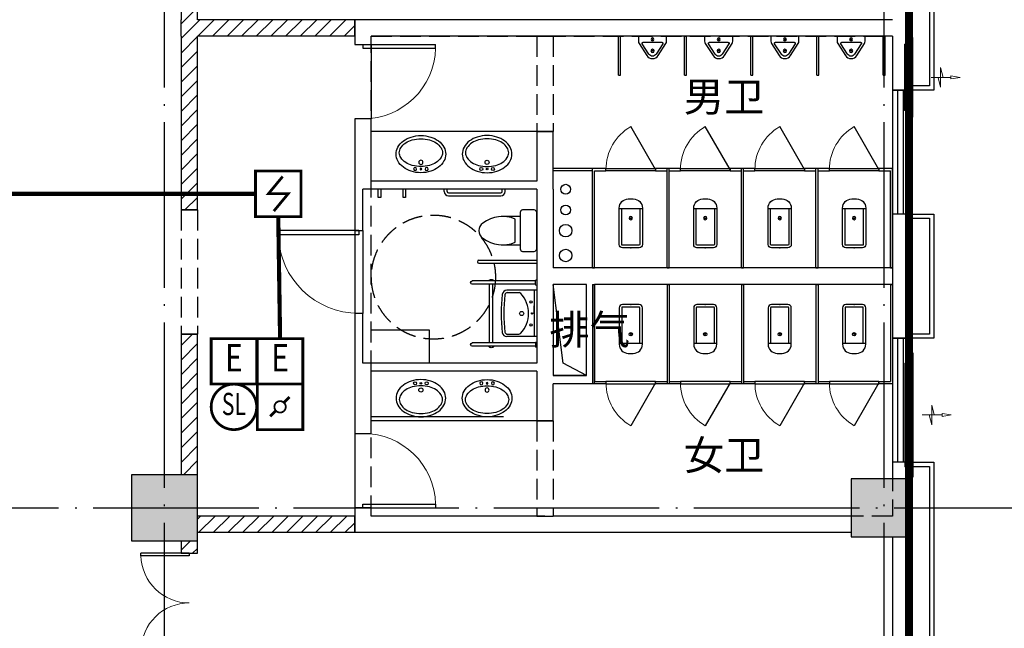
# Model space of a CAD drawing. Extents: x 4029809 to 5183336, y -626890 to -66837.
# Drawn here: x 4361011 to 4372913, y -469484 to -462127 of the extents above; entities that cross this region are included whole.
import ezdxf
from ezdxf.enums import TextEntityAlignment as Align

# ---------------------------------------------------------------- set-up
doc = ezdxf.new("R2010")
doc.units = 0
doc.header["$LTSCALE"] = 1000
doc.header["$MEASUREMENT"] = 0
for name, pattern in [('学生综合服务中心$0$CONTINOUS', [0]), ('学生综合服务中心$0$DASH', [0.35, 0.25, -0.1]), ('学生综合服务中心$0$DOTE', [2.42, 2, -0.2, 0.02, -0.2])]:
    doc.linetypes.add(name, pattern=pattern)
for name, color, linetype in [('EQUIP-消防', 3, 'Continuous'), ('WIRE-照明', 7, 'Continuous'), ('学生综合服务中心$0$-水-给水立管', 101, '学生综合服务中心$0$CONTINOUS'), ('学生综合服务中心$0$-水-自喷立管', 31, '学生综合服务中心$0$CONTINOUS'), ('学生综合服务中心$0$COLUMN', 2, 'Continuous'), ('学生综合服务中心$0$DOTE', 26, 'Continuous'), ('学生综合服务中心$0$EVTR', 3, 'Continuous'), ('学生综合服务中心$0$GXYZ', 251, 'Continuous'), ('学生综合服务中心$0$LATRINE', 6, 'Continuous'), ('学生综合服务中心$0$LVTRY', 252, 'Continuous'), ('学生综合服务中心$0$PUB_HATCH', 8, 'Continuous'), ('学生综合服务中心$0$PUB_TEXT', 7, 'Continuous'), ('学生综合服务中心$0$STAIR', 3, 'Continuous'), ('学生综合服务中心$0$WALL', 2, 'Continuous'), ('学生综合服务中心$0$WINDOW', 141, 'Continuous'), ('学生综合服务中心$0$石材', 6, 'Continuous')]:
    doc.layers.add(name, color=color, linetype=linetype)
doc.layers.add('学生综合服务中心$0$暖通-回风-风口', color=200, linetype='Continuous', lineweight=20)
doc.layers.add('学生综合服务中心$0$暖通-排风-风口', color=30, linetype='Continuous', lineweight=20)
doc.styles.add('_TEL_DIM', font='SIMPLEX', dxfattribs={"width": 0.55, "height": 4, "bigfont": '@GBCBIG'})
doc.styles.add('_wxqhz', font='njadri_romans1.shx', dxfattribs={"width": 0.7, "bigfont": 'njadri_fhztxt.shx'})
doc.styles.add('FHZ', font='romans.shx', dxfattribs={"width": 0.7, "height": 350, "bigfont": 'fhztxt.shx'})
doc.styles.add('ROMAND', font='romand.shx', dxfattribs={"width": 0.55, "height": 350, "bigfont": 'fhztxt.shx'})
doc.styles.add('学生综合服务中心$0$_TCH_DIM', font='SIMPLEX', dxfattribs={"bigfont": 'GBCBIG'})
pattern_1 = [(45, (2429338, -414662.51), (-88.388383, 88.388383), [])]

# ---------------------------------------------------------------- blocks, each defined once
blk = doc.blocks.new('_linkpt1')
at = {"color": 0}
blk.add_line((0, 0), (0, 0), dxfattribs=at)
blk = doc.blocks.new('$equip_U$00000344(dell-74357f98d8)')
at = {"const_width": 0.06}
blk.add_lwpolyline([(-0.5, -0.5), (0.5, -0.5), (0.5, 0.5), (-0.5, 0.5)], close=True, dxfattribs=at)
blk.add_lwpolyline([(-0.097, -0.38), (0.217, 0), (-0.217, 0), (0.097, 0.38)], dxfattribs=at)
at = {"xscale": 0.002, "yscale": 0.002, "zscale": 0.002}
for p in [(0, 0.5), (-0.5, 0), (0.5, 0), (0, -0.5)]:
    blk.add_blockref('_linkpt1', p, dxfattribs=at)
at = {"style": 'FHZ', "width": 0.67, "flags": 9}
blk.add_attdef('A', (0, 0), '', height=0.00002, dxfattribs=at)
blk = doc.blocks.new('$equip_U$00000521(PC201606292014)')
for p in [(0, 0.5), (-0.5, 0), (0.5, 0), (0, -0.5)]:
    blk.add_point(p)
blk.add_blockref('$equip_U$00000344(dell-74357f98d8)', (0, 0))
at = {"color": 7, "style": '_wxqhz', "flags": 1}
for tag in ['A', 'REMARK']:
    blk.add_attdef(tag, text='', height=0.0000222, dxfattribs=at).set_placement((0, 0), align=Align.MIDDLE_CENTER)
blk = doc.blocks.new('$equip_U$00000373(PC201606292014)')
at = {"const_width": 0.06, "elevation": 0}
blk.add_lwpolyline([(-0.5, 0, 1), (0.5, 0, 1)], format="xyb", close=True, dxfattribs=at)
blk.add_circle((0, 0, 0), 0.5)
at = {"style": 'ROMAND', "width": 0.7}
blk.add_text('SL', height=0.4889, dxfattribs=at).set_placement((0, 0, 0), align=Align.MIDDLE)
at = {"style": '_TEL_DIM', "flags": 1}
blk.add_attdef('A', text='', height=0.0000222, dxfattribs=at).set_placement((0, 0, 0), align=Align.MIDDLE_CENTER)
blk = doc.blocks.new('$equip_U$00000174(PC201606292014)')
at = {"const_width": 0.06}
blk.add_lwpolyline([(-0.5, -0.5), (0.5, -0.5), (0.5, 0.5), (-0.5, 0.5)], close=True, dxfattribs=at)
for points in [[(0.083, 0.093), (0.207, 0.217)], [(-0.217, -0.207), (-0.093, -0.083)]]:
    blk.add_lwpolyline(points, dxfattribs=at)
at = {"const_width": 0.04}
blk.add_lwpolyline([(-0.125, 0, 1), (0.125, 0, 1)], format="xyb", close=True, dxfattribs=at)
for p in [(0, 0.5), (-0.5, 0), (0.5, 0), (0, -0.5)]:
    blk.add_point(p)
at = {"style": '_TEL_DIM', "flags": 1}
blk.add_attdef('A', text='', height=0.0000222, dxfattribs=at).set_placement((0, 0), align=Align.MIDDLE_CENTER)
blk = doc.blocks.new('$equip_U$00000693(PC201606292014)')
at = {"color": 0, "const_width": 0.06}
blk.add_lwpolyline([(-0.5, 0), (0.5, 0), (0.5, 1), (-0.5, 1)], close=True, dxfattribs=at)
for p in [(0, 1), (-0.5, 0.5), (0.5, 0.5), (0, 0)]:
    blk.add_point(p)
at = {"color": 0, "style": 'ROMAND', "width": 0.8}
blk.add_text('E', height=0.6, dxfattribs=at).set_placement((0, 0.5), align=Align.MIDDLE)
at = {"color": 7, "style": '_TEL_DIM', "flags": 1}
for tag in ['A', 'REMARK']:
    blk.add_attdef(tag, text='', height=0.0000182, dxfattribs=at).set_placement((0, 0), align=Align.MIDDLE_CENTER)
blk = doc.blocks.new('学生综合服务中心$0$$lvtry$00000200')
at = {"color": 0}
for p, q in [((-110, -40), (-110, -470)), ((100, -30), (-100, -30)), ((110, -470), (110, -40))]:
    blk.add_line(p, q, dxfattribs=at)
blk.add_lwpolyline([(100, 0), (-100, 0, 0.414214), (-140, -40), (-140, -480, 0.414214), (-30, -590), (30, -590, 0.414214), (140, -480), (140, -40, 0.414214)], format="xyb", close=True, dxfattribs=at)
blk.add_lwpolyline([(140, -470), (-140, -470)], dxfattribs=at)
blk.add_circle((0, -359), 20, dxfattribs=at)
for centre, start, end in [((-100, -40), 90, 180), ((100, -40), 0, 90)]:
    blk.add_arc(centre, 10, start, end, dxfattribs=at)
for p in [(0, 0), (0, -359)]:
    blk.add_point(p, dxfattribs=at)
blk = doc.blocks.new('学生综合服务中心$0$$TCHSYS$APDOOR2D')
blk.add_line((0.5, 0), (0, 0.866))
at = {"lineweight": 13}
blk.add_arc((0.5, 0), 1, 120, 180, dxfattribs=at)
blk = doc.blocks.new('学生综合服务中心$0$3ffsccc33')
at = {"layer": '学生综合服务中心$0$LATRINE'}
for p, q in [((1897471, 189945), (1897471, 188745)), ((1897496, 189945), (1897471, 189945)), ((1897496, 189945), (1897496, 188770)), ((1898371, 189945), (1898371, 188770)), ((1898396, 189945), (1898371, 189945)), ((1898396, 189945), (1898396, 188745)), ((1897471, 188745), (1897634, 188745)), ((1897634, 188770), (1897496, 188770)), ((1897634, 188745), (1897634, 188770)), ((1897634, 188770), (1898234, 188770)), ((1897634, 188745), (1897634, 188770)), ((1898234, 188745), (1897634, 188745)), ((1898371, 188770), (1898234, 188770)), ((1898234, 188770), (1898234, 188745)), ((1898234, 188770), (1898234, 188745)), ((1898234, 188745), (1898396, 188745))]:
    blk.add_line(p, q, dxfattribs=at)
at = {"layer": '学生综合服务中心$0$LATRINE', "xscale": 600, "yscale": 600, "zscale": 25, "rotation": 180.0000000014822}
blk.add_blockref('学生综合服务中心$0$$TCHSYS$APDOOR2D', (1897934, 188757), dxfattribs=at)
blk.add_blockref('学生综合服务中心$0$$TCHSYS$APDOOR2D', (1897934, 188757), dxfattribs=at)
at = {"layer": '学生综合服务中心$0$LVTRY', "yscale": -1, "rotation": 180.0000000013061}
blk.add_blockref('学生综合服务中心$0$$lvtry$00000200', (1897934, 189702), dxfattribs=at)
blk = doc.blocks.new('学生综合服务中心$0$$plan$00003677')
at = {"layer": '学生综合服务中心$0$LVTRY'}
for points in [[(-300, -225, 0.126822), (-279, -308, 0.10607), (-212, -384, 0.085783), (-118, -432, 0.075445), (0, -450, 0.075445), (118, -432, 0.085783), (212, -384, 0.10607), (279, -308, 0.126822), (300, -225, 0.126822), (279, -142, 0.10607), (212, -66, 0.085783), (118, -18, 0.075445), (0, 0, 0.075445), (-118, -18, 0.085783), (-212, -66, 0.10607), (-279, -142, 0.126822)], [(0, -75, 0.065144), (-104, -89, 0.077925), (-184, -124, 0.107177), (-243, -183, 0.144094), (-261, -242, 0.144094), (-243, -302, 0.107177), (-184, -361, 0.077925), (-104, -396, 0.065144), (0, -410, 0.065144), (104, -396, 0.077925), (184, -361, 0.107177), (243, -302, 0.144094), (261, -242, 0.144094), (243, -183, 0.107177), (184, -124, 0.077925), (104, -89, 0.065144)]]:
    blk.add_lwpolyline(points, format="xyb", close=True, dxfattribs=at)
for centre, radius in [((-70, -45), 18.4), ((0, -126), 25), ((0, -45), 10.4), ((70, -45), 18.4)]:
    blk.add_circle(centre, radius, dxfattribs=at)
blk = doc.blocks.new('学生综合服务中心$0$$plan$00001613')
for p, q in [((-260, -140), (-260, 140)), ((-200, 170), (-200, -170))]:
    blk.add_line(p, q)
blk.add_lwpolyline([(-430, -170), (-200, -170), (-200, -220, 0.414214), (-170, -250), (-30, -250, 0.414214), (0, -220), (0, 220, 0.414214), (-30, 250), (-170, 250, 0.414214), (-200, 220), (-200, 170), (-430, 170)], format="xyb")
for centre, radius, start, end in [((-413, -227), 398, 67.4505, 126.6381), ((-590, 0), 110, 123.4509, 236.5491), ((-413, 227), 398, 233.3619, 292.5495)]:
    blk.add_arc(centre, radius, start, end)
blk = doc.blocks.new('学生综合服务中心$0$_LV1')
for p, q in [((-280, 0), (280, 0)), ((-280, 0), (-280, -361)), ((280, 0), (280, -361)), ((-280, -29), (280, -29)), ((0, -29), (-90, -29)), ((-90, -29), (90, -29)), ((-251, -356), (-251, -214)), ((251, -356), (251, -215))]:
    blk.add_line(p, q)
for centre, radius in [((-139, -69), 15), ((0, -57), 8), ((139, -69), 15), ((1, -182), 24.9)]:
    blk.add_circle(centre, radius)
for centre, radius, start, end in [((0, -452), 354, 46.7581, 133.1543), ((-223, -214), 28, 133.1543, 180), ((223, -215), 28, 0, 46.7581), ((-223, -356), 28, 180, 263.4984), ((223, -356), 28, 276.5122, 0), ((-224, -361), 56, 180, 263.481), ((0, 1600), 2029, 263.481, 276.519), ((0, 1600), 1997, 263.4984, 276.5122), ((224, -361), 56, 276.519, 0)]:
    blk.add_arc(centre, radius, start, end)
blk = doc.blocks.new('学生综合服务中心$0$A$C22EB2B3D')
at = {"layer": '学生综合服务中心$0$LVTRY'}
for p, q in [((785, 805), (20, 805)), ((785, 765), (20, 765)), ((230, 765), (230, 149)), ((270, 765), (270, 149)), ((785, 763), (785, 810)), ((230, 205), (230, 55)), ((270, 205), (270, 55)), ((785, 55), (20, 55)), ((785, 15), (20, 15)), ((785, 59), (785, 11))]:
    blk.add_line(p, q, dxfattribs=at)
for centre, radius, start, end in [((20, 785), 20, 90, 270), ((251, 786), 37, 32.6973, 147.3027), ((802, 802), 19, 96.9711, 155.3726), ((802, 771), 19, 204.6274, 263.0289), ((20, 35), 20, 90, 270), ((251, 35), 37, 212.6973, 327.3027), ((802, 51), 19, 96.9711, 155.3726), ((802, 19), 19, 204.6274, 263.0289)]:
    blk.add_arc(centre, radius, start, end, dxfattribs=at)
at = {"layer": '学生综合服务中心$0$LVTRY', "extrusion": (0, 0, -1), "zscale": -1, "rotation": 90}
blk.add_blockref('学生综合服务中心$0$_LV1', (-800, 408), dxfattribs=at)
blk = doc.blocks.new('学生综合服务中心$0$H-DTDFFS-68')
for p, q in [((0.5, 0.6), (0.5, -0.6)), ((0.5, 0.5), (-0.5, -0.5)), ((-0.5, 0.5), (0.5, 0.5)), ((0.25, 0.5), (-0.5, -0.25)), ((-0.25, 0.5), (-0.5, 0.25)), ((0, 0.5), (-0.5, 0)), ((-0.5, 0.5), (-0.5, -0.5)), ((0.5, 0.25), (-0.25, -0.5)), ((0.5, 0), (0, -0.5)), ((0.5, -0.25), (0.25, -0.5)), ((-0.5, -0.5), (0.5, -0.5))]:
    blk.add_line(p, q)
blk = doc.blocks.new('学生综合服务中心$0$HFfh2')
for p, q in [((-5.85, 0), (-1.85, 0)), ((-4.43, 0), (-3.93, 1.95)), ((-3.93, 1.95), (-3.93, -0.01)), ((-3.43, 0), (-3.93, -1.96)), ((-1.85, 0.31), (0, 0)), ((-1.85, 0), (-1.85, 0.31)), ((-1.85, 0), (-1.85, -0.31)), ((-3.93, -1.96), (-3.93, -0.01)), ((-1.85, -0.31), (0, 0))]:
    blk.add_line(p, q)
blk = doc.blocks.new('学生综合服务中心$0$H-DTDFFS-68-H')
for p, q in [((0.5, 0.6), (0.5, -0.6)), ((0.5, 0.5), (-0.5, -0.5)), ((-0.5, 0.5), (0.5, 0.5)), ((0.25, 0.5), (-0.5, -0.25)), ((-0.25, 0.5), (-0.5, 0.25)), ((0, 0.5), (-0.5, 0)), ((-0.5, 0.5), (-0.5, -0.5)), ((0.5, 0.25), (-0.25, -0.5)), ((0.5, 0), (0, -0.5)), ((0.5, -0.25), (0.25, -0.5)), ((-0.5, -0.5), (0.5, -0.5))]:
    blk.add_line(p, q)
blk = doc.blocks.new('学生综合服务中心$0$N1')
at = {"layer": '学生综合服务中心$0$暖通-回风-风口', "xscale": 100, "yscale": 800, "zscale": 320}
blk.add_blockref('学生综合服务中心$0$H-DTDFFS-68', (1993822, 283879), dxfattribs=at)
at = {"layer": '学生综合服务中心$0$暖通-回风-风口', "xscale": -60, "yscale": 60, "zscale": 2, "rotation": 180}
blk.add_blockref('学生综合服务中心$0$HFfh2', (1994444, 283879, 320), dxfattribs=at)
at = {"layer": '学生综合服务中心$0$暖通-排风-风口', "xscale": 100, "yscale": 1250, "zscale": 400}
blk.add_blockref('学生综合服务中心$0$H-DTDFFS-68-H', (1993825, 279798), dxfattribs=at)
at = {"layer": '学生综合服务中心$0$暖通-排风-风口', "xscale": -60, "yscale": 60, "zscale": 2, "rotation": 180}
blk.add_blockref('学生综合服务中心$0$HFfh2', (1994337, 279798, 200), dxfattribs=at)
blk = doc.blocks.new('学生综合服务中心$0$$DorLib2D$00000002')
for p, q in [((-0.5, 0), (-0.5, 0.4875)), ((-0.475, 0.4875), (-0.5, 0.4875)), ((-0.475, 0), (-0.475, 0.4875)), ((0.475, 0), (0.475, 0.4875)), ((0.475, 0.4875), (0.5, 0.4875)), ((0.5, 0), (0.5, 0.4875)), ((-0.5, 0), (-0.475, 0)), ((0.5, 0), (0.475, 0))]:
    blk.add_line(p, q)
at = {"lineweight": 13}
for centre, start, end in [((-0.4875, 0), 0, 88.53072), ((0.4875, 0), 91.46928, 180)]:
    blk.add_arc(centre, 0.4875, start, end, dxfattribs=at)
blk = doc.blocks.new('学生综合服务中心$0$$TCHSYS$WIN2D')
for p, q in [((-0.5, 0.5), (0.5, 0.5)), ((-0.5, 0.5), (-0.5, -0.5)), ((0.5, 0.5), (0.5, -0.5)), ((0.5, 0.1667), (-0.5, 0.1667)), ((0.5, -0.1667), (-0.5, -0.1667)), ((-0.5, -0.5), (0.5, -0.5))]:
    blk.add_line(p, q)
blk = doc.blocks.new('学生综合服务中心$0$$lvtry$00000219')
at = {"color": 0}
for p, q in [((-124, -91), (-43, -216)), ((-116, -76), (116, -76)), ((43, -216), (124, -91))]:
    blk.add_line(p, q, dxfattribs=at)
blk.add_lwpolyline([(69, -231, -0.57735), (-69, -231), (-162, -88, -0.145378), (-170, -61), (-170, 0), (170, 0), (170, -61, -0.145378), (162, -88)], format="xyb", close=True, dxfattribs=at)
for centre, radius in [((0, -38), 17.7), ((0, -177), 20)]:
    blk.add_circle(centre, radius, dxfattribs=at)
for centre, radius, start, end in [((-116, -86), 10, 90, 213.0863), ((116, -86), 10, 326.9137, 90), ((0, -191), 50, 210, 330)]:
    blk.add_arc(centre, radius, start, end, dxfattribs=at)
for p in [(0, -38), (0, -177)]:
    blk.add_point(p, dxfattribs=at)
blk = doc.blocks.new('学生综合服务中心$0$$DorLib2D$00000001')
for p, q in [((0.45, 0.975), (0.5, 0.975)), ((0.45, 0), (0.45, 0.975)), ((0.5, 0), (0.5, 0.975)), ((0.5, 0), (0.45, 0))]:
    blk.add_line(p, q)
at = {"lineweight": 13}
blk.add_arc((0.475, 0), 0.975, 91.4693, 180, dxfattribs=at)
blk = doc.blocks.new('学生综合服务中心$0$_FZH')
blk.add_lwpolyline([(-0.5, -0.5), (0.5, -0.5), (0.5, 0.5), (-0.5, 0.5)], close=True)
at = {"layer": '学生综合服务中心$0$PUB_HATCH'}
blk.add_solid([(-0.5, -0.5), (0.5, -0.5), (-0.5, 0.5), (0.5, 0.5)], dxfattribs=at)

msp = doc.modelspace()

# ---------------------------------------------------------------- hatches: boundary and pattern name
at = {"layer": '学生综合服务中心$0$PUB_HATCH'}
h = msp.add_hatch(dxfattribs=at)
h.set_pattern_fill('普通砖', color=256, scale=50, style=0)
h.set_pattern_definition(pattern_1)
h.paths.add_polyline_path([(4363161.1, -462127.3), (4363161.1, -462027.3), (4362961.1, -462027.3), (4362961.1, -462127.3), (4363061.1, -462227.3)])
h = msp.add_hatch(dxfattribs=at)
h.set_pattern_fill('普通砖', color=256, scale=50, style=0)
h.set_pattern_definition(pattern_1)
h.paths.add_polyline_path([(4363061.1, -462227.3), (4362961.1, -462127.3), (4362961.1, -462327.3)])
h = msp.add_hatch(dxfattribs=at)
h.set_pattern_fill('普通砖', color=256, scale=50, style=0)
h.set_pattern_definition(pattern_1)
h.paths.add_polyline_path([(4365061.1, -462127.3), (4363161.1, -462127.3), (4363061.1, -462227.3), (4363161.1, -462327.3), (4365061.1, -462327.3)])
h = msp.add_hatch(dxfattribs=at)
h.set_pattern_fill('普通砖', color=256, scale=50, style=0)
h.set_pattern_definition(pattern_1)
h.paths.add_polyline_path([(4362961.1, -462327.3), (4362961.1, -464427.3), (4363161.1, -464427.3), (4363161.1, -462327.3), (4363061.1, -462227.3)])
h = msp.add_hatch(dxfattribs=at)
h.set_pattern_fill('普通砖', color=256, scale=50, style=0)
h.set_pattern_definition(pattern_1)
h.paths.add_polyline_path([(4362961.1, -467627.3), (4363161.1, -467627.3), (4363161.1, -465927.3), (4362961.1, -465927.3)])
h = msp.add_hatch(dxfattribs=at)
h.set_pattern_fill('普通砖', color=256, scale=50, style=0)
h.set_pattern_definition(pattern_1)
h.paths.add_polyline_path([(4363161.1, -468127.3), (4363161.1, -468327.3), (4365061.1, -468327.3), (4365061.1, -468127.3)])
h = msp.add_hatch(dxfattribs=at)
h.set_pattern_fill('普通砖', color=256, scale=50, style=0)
h.set_pattern_definition(pattern_1)
h.paths.add_polyline_path([(4363161.1, -468427.3), (4362961.1, -468427.3), (4362961.1, -468577.3), (4363161.1, -468577.3)])

# ---------------------------------------------------------------- linework, layer by layer
at = {"layer": 'Defpoints', "linetype": '学生综合服务中心$0$DASH'}
msp.add_lwpolyline([(4365261.1, -462327.3), (4371561.1, -462327.3), (4371561.1, -468127.3), (4365261.1, -468127.3)], close=True, dxfattribs=at)
at = {"layer": 'WIRE-照明', "linetype": 'Continuous', "const_width": 50}
for points in [[(4363861.8, -464231.6), (4358645.9, -464231.6)], [(4364158.9, -465982), (4364136.8, -464506.6)]]:
    msp.add_lwpolyline(points, dxfattribs=at)
at = {"layer": '学生综合服务中心$0$-水-给水立管'}
msp.add_circle((4367611.1, -464177.3), 60, dxfattribs=at)
at = {"layer": '学生综合服务中心$0$-水-自喷立管', "color": 4}
for centre, radius in [((4367611.1, -464427.3), 60), ((4367611.1, -464677.3), 75), ((4367611.1, -464977.3), 75)]:
    msp.add_circle(centre, radius, dxfattribs=at)
at = {"layer": '学生综合服务中心$0$DOTE', "linetype": '学生综合服务中心$0$DOTE'}
for p, q in [((4362761.1, -484727.3), (4362761.1, -446627.3)), ((4371461.1, -484727.3), (4371461.1, -446627.3)), ((4260261.1, -468027.3), (4375261.1, -468027.3))]:
    msp.add_line(p, q, dxfattribs=at)
at = {"layer": '学生综合服务中心$0$EVTR'}
msp.add_lwpolyline([(4367461.1, -466427.3), (4367861.1, -466427.3), (4367861.1, -465327.3), (4367461.1, -465327.3)], close=True, dxfattribs=at)
msp.add_lwpolyline([(4367861.1, -466427.3), (4367579.1, -466280.3), (4367461.1, -465327.3)], dxfattribs=at)
at = {"layer": '学生综合服务中心$0$GXYZ', "color": 6, "linetype": '学生综合服务中心$0$DASH', "ltscale": 5, "const_width": 100}
msp.add_lwpolyline([(4284161.1, -445227.3), (4371761.1, -445227.3), (4371761.1, -483027.3), (4284161.1, -483027.3), (4284161.1, -445227.3)], dxfattribs=at)
at = {"layer": '学生综合服务中心$0$LATRINE'}
for p, q in [((4368248.1, -462797.3), (4368248.1, -462327.3)), ((4368248.1, -462327.3), (4368273.1, -462327.3)), ((4368273.1, -462797.3), (4368273.1, -462327.3)), ((4369048.1, -462797.3), (4369048.1, -462327.3)), ((4369048.1, -462327.3), (4369073.1, -462327.3)), ((4369073.1, -462797.3), (4369073.1, -462327.3)), ((4369848.1, -462797.3), (4369848.1, -462327.3)), ((4369848.1, -462327.3), (4369873.1, -462327.3)), ((4369873.1, -462797.3), (4369873.1, -462327.3)), ((4370648.1, -462797.3), (4370648.1, -462327.3)), ((4370648.1, -462327.3), (4370673.1, -462327.3)), ((4370673.1, -462797.3), (4370673.1, -462327.3)), ((4371448.1, -462797.3), (4371448.1, -462327.3)), ((4371448.1, -462327.3), (4371473.1, -462327.3)), ((4371473.1, -462797.3), (4371473.1, -462327.3)), ((4368248.1, -462797.3), (4368273.1, -462797.3)), ((4369048.1, -462797.3), (4369073.1, -462797.3)), ((4369848.1, -462797.3), (4369873.1, -462797.3)), ((4370648.1, -462797.3), (4370673.1, -462797.3)), ((4371448.1, -462797.3), (4371473.1, -462797.3)), ((4367936.1, -463927.3), (4367461.1, -463927.3)), ((4367936.1, -463952.3), (4367461.1, -463952.3))]:
    msp.add_line(p, q, dxfattribs=at)
at = {"layer": '学生综合服务中心$0$LVTRY'}
for p, q in [((4367261.1, -463477.3), (4365261.1, -463477.3)), ((4365261.1, -465877.3), (4365961.1, -465877.3)), ((4365961.1, -465877.3), (4365961.1, -466277.3)), ((4366861.1, -466927.3), (4365261.1, -466927.3)), ((4367261.1, -466977.3), (4365261.1, -466977.3))]:
    msp.add_line(p, q, dxfattribs=at)
at = {"layer": '学生综合服务中心$0$LVTRY', "linetype": 'ByBlock'}
for p, q in [((4366143.6, -464204.8), (4366143.6, -464177.3)), ((4366178.6, -464204.8), (4366178.6, -464177.3)), ((4366843.6, -464204.8), (4366843.6, -464177.3)), ((4366878.6, -464204.8), (4366878.6, -464177.3)), ((4366193.6, -464219.8), (4366828.6, -464219.8)), ((4366193.6, -464254.8), (4366828.6, -464254.8)), ((4366561.1, -465034.8), (4367261.1, -465034.8)), ((4366561.1, -465069.8), (4367261.1, -465069.8))]:
    msp.add_line(p, q, dxfattribs=at)
at = {"layer": '学生综合服务中心$0$LVTRY'}
for points in [[(4365376.1, -464177.3), (4365376.1, -464277.3), (4365346.1, -464277.3), (4365346.1, -464177.3)], [(4365676.1, -464177.3), (4365676.1, -464277.3), (4365646.1, -464277.3), (4365646.1, -464177.3)]]:
    msp.add_lwpolyline(points, dxfattribs=at)
at = {"layer": '学生综合服务中心$0$LVTRY', "linetype": 'ByBlock'}
for centre, radius, start, end in [((4366193.6, -464204.8), 50, 180, 270), ((4366193.6, -464204.8), 15, 180, 270), ((4366828.6, -464204.8), 15, 270, 0), ((4366828.6, -464204.8), 50, 270, 0), ((4366561.1, -465052.3), 17.5, 90, 270)]:
    msp.add_arc(centre, radius, start, end, dxfattribs=at)
at = {"layer": '学生综合服务中心$0$STAIR', "linetype": '学生综合服务中心$0$DASH'}
msp.add_circle((4366012.3, -465238.9), 750, dxfattribs=at)
at = {"layer": '学生综合服务中心$0$WALL'}
for p, q in [((4371761.1, -462227.3), (4371761.1, -461427.3)), ((4362961.1, -462027.3), (4362961.1, -462127.3)), ((4363161.1, -462127.3), (4363161.1, -462027.3)), ((4362961.1, -462327.3), (4362961.1, -462127.3)), ((4365061.1, -462127.3), (4363161.1, -462127.3)), ((4365061.1, -462127.3), (4365061.1, -462427.3)), ((4365061.1, -462327.3), (4365061.1, -462127.3)), ((4367361.1, -462127.3), (4365061.1, -462127.3)), ((4371561.1, -462127.3), (4367361.1, -462127.3)), ((4371761.1, -462977.3), (4371761.1, -462227.3)), ((4362961.1, -462327.3), (4362961.1, -464427.3)), ((4365061.1, -462327.3), (4363161.1, -462327.3)), ((4363161.1, -464427.3), (4363161.1, -462327.3)), ((4365261.1, -462427.3), (4365261.1, -462327.3)), ((4367261.1, -462327.3), (4365261.1, -462327.3)), ((4367261.1, -462327.3), (4367461.1, -462327.3)), ((4371561.1, -462327.3), (4367461.1, -462327.3)), ((4371561.1, -462327.3), (4371561.1, -462977.3)), ((4365061.1, -462427.3), (4365261.1, -462427.3)), ((4371561.1, -462977.3), (4371761.1, -462977.3)), ((4365261.1, -463327.3), (4365061.1, -463327.3)), ((4365061.1, -463327.3), (4365061.1, -464177.3)), ((4365261.1, -464077.3), (4365261.1, -463327.3)), ((4367461.1, -463477.3), (4367261.1, -463477.3)), ((4367261.1, -463477.3), (4367261.1, -464077.3)), ((4367461.1, -464177.3), (4367461.1, -463477.3)), ((4365061.1, -464177.3), (4365061.1, -464677.3)), ((4367261.1, -464177.3), (4365161.1, -464177.3)), ((4365161.1, -464677.3), (4365161.1, -464177.3)), ((4367261.1, -464077.3), (4365261.1, -464077.3)), ((4367261.1, -464177.3), (4367261.1, -465227.3)), ((4367461.1, -464177.3), (4367461.1, -465127.3)), ((4362961.1, -464427.3), (4363161.1, -464427.3)), ((4371761.1, -464477.3), (4371561.1, -464477.3)), ((4371561.1, -464477.3), (4371561.1, -465127.3)), ((4371761.1, -465227.3), (4371761.1, -464477.3)), ((4365061.1, -464677.3), (4365161.1, -464677.3)), ((4367861.1, -465127.3), (4367461.1, -465127.3)), ((4371561.1, -465127.3), (4367861.1, -465127.3)), ((4367261.1, -465227.3), (4367261.1, -466277.3)), ((4371761.1, -465977.3), (4371761.1, -465227.3)), ((4367461.1, -465327.3), (4367461.1, -466277.3)), ((4367861.1, -465327.3), (4367461.1, -465327.3)), ((4367861.1, -466427.3), (4367861.1, -465327.3)), ((4371561.1, -465327.3), (4367961.1, -465327.3)), ((4367961.1, -466527.3), (4367961.1, -465327.3)), ((4371561.1, -465327.3), (4371561.1, -465977.3)), ((4365161.1, -465677.3), (4365061.1, -465677.3)), ((4365061.1, -465677.3), (4365061.1, -466277.3)), ((4365161.1, -466277.3), (4365161.1, -465677.3)), ((4363161.1, -465927.3), (4362961.1, -465927.3)), ((4362961.1, -465927.3), (4362961.1, -467627.3)), ((4363161.1, -467627.3), (4363161.1, -465927.3)), ((4371561.1, -465977.3), (4371761.1, -465977.3)), ((4365061.1, -466277.3), (4365061.1, -467127.3)), ((4367261.1, -466277.3), (4365161.1, -466277.3)), ((4367461.1, -466277.3), (4367461.1, -466427.3)), ((4367261.1, -466377.3), (4365261.1, -466377.3)), ((4365261.1, -467127.3), (4365261.1, -466377.3)), ((4367261.1, -466377.3), (4367261.1, -466427.3)), ((4367261.1, -466427.3), (4367261.1, -466977.3)), ((4367861.1, -466427.3), (4367461.1, -466427.3)), ((4367961.1, -466527.3), (4367461.1, -466527.3)), ((4367461.1, -466977.3), (4367461.1, -466527.3)), ((4367261.1, -466977.3), (4367461.1, -466977.3)), ((4365061.1, -467127.3), (4365261.1, -467127.3)), ((4371761.1, -467477.3), (4371561.1, -467477.3)), ((4371561.1, -467477.3), (4371561.1, -467677.3)), ((4371761.1, -467677.3), (4371761.1, -467477.3)), ((4365261.1, -468027.3), (4365061.1, -468027.3)), ((4365061.1, -468027.3), (4365061.1, -468327.3)), ((4365261.1, -468127.3), (4365261.1, -468027.3)), ((4365061.1, -468127.3), (4363161.1, -468127.3)), ((4365061.1, -468327.3), (4365061.1, -468127.3)), ((4367261.1, -468127.3), (4365261.1, -468127.3)), ((4367261.1, -468127.3), (4367461.1, -468127.3)), ((4371061.1, -468127.3), (4367461.1, -468127.3)), ((4365061.1, -468327.3), (4363161.1, -468327.3)), ((4367361.1, -468327.3), (4365061.1, -468327.3)), ((4371061.1, -468327.3), (4367361.1, -468327.3)), ((4362961.1, -468427.3), (4362961.1, -468577.3)), ((4363161.1, -468577.3), (4363161.1, -468427.3)), ((4371561.1, -468377.3), (4371561.1, -476377.3)), ((4371761.1, -468377.3), (4371761.1, -476377.3)), ((4362961.1, -468577.3), (4363161.1, -468577.3))]:
    msp.add_line(p, q, dxfattribs=at)
at = {"layer": '学生综合服务中心$0$WINDOW', "color": 4, "linetype": '学生综合服务中心$0$DASH'}
for p, q in [((4367461.1, -462327.3), (4367261.1, -462327.3)), ((4367261.1, -462327.3), (4367261.1, -463477.3)), ((4367461.1, -462327.3), (4367461.1, -463477.3)), ((4367261.1, -463477.3), (4367461.1, -463477.3)), ((4363161.1, -464427.3), (4362961.1, -464427.3)), ((4362961.1, -464427.3), (4362961.1, -465927.3)), ((4363161.1, -464427.3), (4363161.1, -465927.3)), ((4362961.1, -465927.3), (4363161.1, -465927.3)), ((4367461.1, -466977.3), (4367261.1, -466977.3)), ((4367261.1, -466977.3), (4367261.1, -468127.3)), ((4367461.1, -466977.3), (4367461.1, -468127.3)), ((4367261.1, -468127.3), (4367461.1, -468127.3))]:
    msp.add_line(p, q, dxfattribs=at)
at = {"layer": '学生综合服务中心$0$WINDOW'}
for p, q in [((4365261.1, -462427.3), (4365261.1, -463327.3)), ((4365061.1, -464677.3), (4365061.1, -465677.3)), ((4365161.1, -464677.3), (4365161.1, -465677.3)), ((4365061.1, -467127.3), (4365061.1, -468027.3))]:
    msp.add_line(p, q, dxfattribs=at)
at = {"layer": '学生综合服务中心$0$石材'}
for points in [[(4371761.1, -461427.3), (4372061.1, -461427.3), (4372061.1, -462977.3), (4371761.1, -462977.3)], [(4371761.1, -461477.3), (4372011.1, -461477.3), (4372011.1, -462927.3), (4371761.1, -462927.3)], [(4371761.1, -464477.3), (4372061.1, -464477.3), (4372061.1, -465977.3), (4371761.1, -465977.3)], [(4371761.1, -464527.3), (4372011.1, -464527.3), (4372011.1, -465927.3), (4371761.1, -465927.3)], [(4371761.1, -467477.3), (4372061.1, -467477.3), (4372061.1, -480127.3), (4370861.1, -480127.3), (4370861.1, -479827.3)], [(4371761.1, -467527.3), (4372011.1, -467527.3), (4372011.1, -480077.3), (4370911.1, -480077.3), (4370911.1, -479827.3)]]:
    msp.add_lwpolyline(points, dxfattribs=at)

# ---------------------------------------------------------------- block references
at = {"rotation": 180}
for p in [(6266332.4, -275182.3), (6267232.4, -275182.3), (6268132.4, -275182.3), (6269032.4, -275182.3)]:
    msp.add_blockref('学生综合服务中心$0$3ffsccc33', p, dxfattribs=at)
at = {"xscale": -1}
for p in [(6266332.4, -655272.3), (6267232.4, -655272.3), (6268132.4, -655272.3), (6269032.4, -655272.3)]:
    msp.add_blockref('学生综合服务中心$0$3ffsccc33', p, dxfattribs=at)
at = {"layer": 'EQUIP-消防', "xscale": 550, "yscale": 550, "zscale": 550}
for name, p in [('$equip_U$00000521(PC201606292014)', (4364136.8, -464231.6)), ('$equip_U$00000693(PC201606292014)', (4363600.6, -466532, 0)), ('$equip_U$00000693(PC201606292014)', (4364158.9, -466532)), ('$equip_U$00000373(PC201606292014)', (4363600.6, -466807)), ('$equip_U$00000174(PC201606292014)', (4364158.9, -466807))]:
    msp.add_blockref(name, p, dxfattribs=at)
at = {"layer": '学生综合服务中心$0$COLUMN'}
for p, xscale, yscale, zscale in [((4362761.1, -468027.3), 800, 800, 800), ((4371411.1, -468027.3), 700, 700, 700)]:
    msp.add_blockref('学生综合服务中心$0$_FZH', p, dxfattribs=dict(at, xscale=xscale, yscale=yscale, zscale=zscale))
at = {"layer": '学生综合服务中心$0$LVTRY', "yscale": -1, "rotation": 180.0000000014423}
for p in [(4368661.1, -462327.3), (4369461.1, -462327.3), (4370261.1, -462327.3), (4371061.1, -462327.3)]:
    msp.add_blockref('学生综合服务中心$0$$lvtry$00000219', p, dxfattribs=at)
at = {"layer": '学生综合服务中心$0$LVTRY', "xscale": -1, "rotation": 180}
for name, p in [('学生综合服务中心$0$$plan$00003677', (4365861.1, -463977.3)), ('学生综合服务中心$0$A$C22EB2B3D', (4366461.1, -465269.6))]:
    msp.add_blockref(name, p, dxfattribs=at)
at = {"layer": '学生综合服务中心$0$LVTRY', "rotation": 180}
msp.add_blockref('学生综合服务中心$0$$plan$00003677', (4366661.1, -463977.3), dxfattribs=at)
at = {"layer": '学生综合服务中心$0$LVTRY'}
for name, p in [('学生综合服务中心$0$$plan$00001613', (4367261.1, -464677.3)), ('学生综合服务中心$0$$plan$00003677', (4365861.1, -466477.3))]:
    msp.add_blockref(name, p, dxfattribs=at)
at = {"layer": '学生综合服务中心$0$LVTRY', "xscale": -1}
msp.add_blockref('学生综合服务中心$0$$plan$00003677', (4366661.1, -466477.3), dxfattribs=at)
at = {"layer": '学生综合服务中心$0$WALL', "color": 7}
msp.add_blockref('学生综合服务中心$0$N1', (2377935.9, -746703.3), dxfattribs=at)
at = {"layer": '学生综合服务中心$0$WINDOW'}
for name, p, xscale, yscale, zscale, rotation in [('学生综合服务中心$0$$DorLib2D$00000001', (4365161.1, -462877.3), -900, 900, -900, 270.0000000000136), ('学生综合服务中心$0$$TCHSYS$WIN2D', (4371661.1, -463727.3), 1499.999999999971, 200, 1499.999999999971, 270), ('学生综合服务中心$0$$DorLib2D$00000001', (4365111.1, -465177.3), -1000, -1000, -1000, 270), ('学生综合服务中心$0$$TCHSYS$WIN2D', (4371661.1, -466727.3), 1499.999999999971, 200, 1499.999999999971, 270), ('学生综合服务中心$0$$DorLib2D$00000001', (4365161.1, -467577.3), 900, 900, 900, 270), ('学生综合服务中心$0$$DorLib2D$00000002', (4363061.1, -469177.3), 1200, -1200, 1200, 270.000000000062)]:
    msp.add_blockref(name, p, dxfattribs=dict(at, xscale=xscale, yscale=yscale, zscale=zscale, rotation=rotation))

# ---------------------------------------------------------------- texts
at = {"layer": '学生综合服务中心$0$PUB_TEXT', "style": '学生综合服务中心$0$_TCH_DIM'}
for s, p in [('男卫', (4369038.6, -463237.1)), ('排气', (4367414.2, -466052.5)), ('女卫', (4369038.6, -467568.9))]:
    msp.add_text(s, height=357.45, dxfattribs=at).set_placement(p)

doc.saveas('drawing.dxf')
